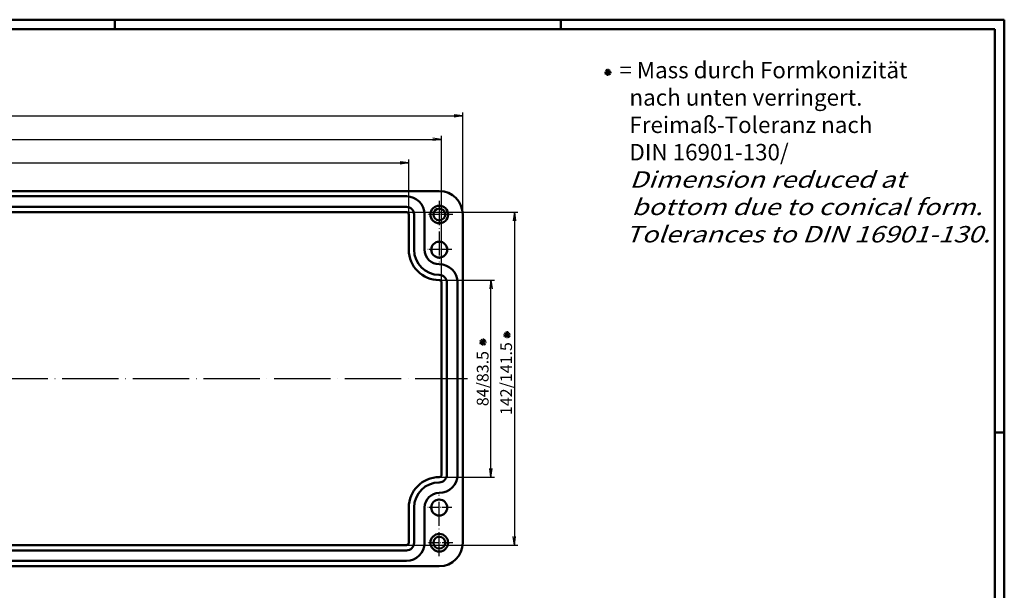
# Model space of a CAD drawing. Units: millimetres. Extents: x 0 to 839, y 0 to 592.
# Drawn here: x 419 to 839, y 349 to 592 of the extents above; entities that cross this region are included whole.
import ezdxf

# ---------------------------------------------------------------- set-up
doc = ezdxf.new("R2010")
doc.units = ezdxf.units.MM
doc.linetypes.add('ACAD_ISO04W100', pattern=[30, 24, -3, 0, -3])
doc.styles.get("Standard").update_dxf_attribs({"font": 'isocp.shx', "width": 1.2})
doc.dimstyles.new('phoenix', dxfattribs={"dimtxt": 2.5, "dimasz": 3.72, "dimexe": 1.5, "dimexo": 0, "dimgap": 0.5, "dimtad": 1, "dimdec": 6, "dimdsep": 46, "dimtxsty": 'Standard', "dimblk": '_OPEN15', "dimcen": 0, "dimclrd": 1, "dimclre": 1, "dimclrt": 5, "dimadec": 4, "dimazin": 2, "dimtfac": 0.666667, "dimtdec": 6, "dimtmove": 0, "dimatfit": 0, "dimldrblk": '_OPEN15', "dimfxl": 1, "dimtolj": 1, "dimlwd": 25, "dimlwe": 25, "dimarcsym": 0})

# ---------------------------------------------------------------- blocks, each defined once
blk = doc.blocks.new('_OPEN15', base_point=(1, 0))
at = {"color": 0, "linetype": 'ByBlock'}
for p, q in [((1, 0), (0, 0.13)), ((0, 0), (1, 0)), ((1, 0), (0, -0.13))]:
    blk.add_line(p, q, dxfattribs=at)
blk = doc.blocks.new('*D5')
at = {"color": 1, "linetype": 'Continuous', "lineweight": 25}
for p, q in [((71.26, 508.92), (71.26, 532.42)), ((74.98, 530.92), (581.54, 530.92)), ((585.26, 508.92), (585.26, 532.42))]:
    blk.add_line(p, q, dxfattribs=at)
at = {"color": 1, "linetype": 'Continuous', "lineweight": 25, "xscale": 3.72, "yscale": 3.72, "zscale": 3.72, "rotation": 180}
blk.add_blockref('_OPEN15', (71.26, 530.92), dxfattribs=at)
at = {"color": 1, "linetype": 'Continuous', "lineweight": 25, "xscale": 3.72, "yscale": 3.72, "zscale": 3.72}
blk.add_blockref('_OPEN15', (585.26, 530.92), dxfattribs=at)
at = {"color": 5, "linetype": 'Continuous', "lineweight": 35, "insert": (328.26, 534.42), "char_height": 5, "attachment_point": 5}
blk.add_mtext('\\A1;514/513.5', dxfattribs=at)
blk = doc.blocks.new('*D6')
at = {"color": 1, "linetype": 'Continuous', "lineweight": 25}
for p, q in [((57.26, 479.92), (57.26, 542.42)), ((599.26, 479.92), (599.26, 542.42)), ((60.98, 540.92), (595.54, 540.92))]:
    blk.add_line(p, q, dxfattribs=at)
at = {"color": 1, "linetype": 'Continuous', "lineweight": 25, "xscale": 3.72, "yscale": 3.72, "zscale": 3.72, "rotation": 180}
blk.add_blockref('_OPEN15', (57.26, 540.92), dxfattribs=at)
at = {"color": 1, "linetype": 'Continuous', "lineweight": 25, "xscale": 3.72, "yscale": 3.72, "zscale": 3.72}
blk.add_blockref('_OPEN15', (599.26, 540.92), dxfattribs=at)
at = {"color": 5, "linetype": 'Continuous', "lineweight": 35, "insert": (328.26, 544.42), "char_height": 5, "attachment_point": 5}
blk.add_mtext('\\A1;542/541.5', dxfattribs=at)
blk = doc.blocks.new('*D7')
at = {"color": 1, "linetype": 'Continuous', "lineweight": 25}
for p, q in [((48.26, 508.92), (48.26, 552.42)), ((51.98, 550.92), (604.54, 550.92)), ((608.26, 508.92), (608.26, 552.42))]:
    blk.add_line(p, q, dxfattribs=at)
at = {"color": 1, "linetype": 'Continuous', "lineweight": 25, "xscale": 3.72, "yscale": 3.72, "zscale": 3.72, "rotation": 180}
blk.add_blockref('_OPEN15', (48.26, 550.92), dxfattribs=at)
at = {"color": 1, "linetype": 'Continuous', "lineweight": 25, "xscale": 3.72, "yscale": 3.72, "zscale": 3.72}
blk.add_blockref('_OPEN15', (608.26, 550.92), dxfattribs=at)
at = {"color": 5, "linetype": 'Continuous', "lineweight": 35, "insert": (328.26, 554.42), "char_height": 5, "attachment_point": 5}
blk.add_mtext('\\A1;560/559.5', dxfattribs=at)
blk = doc.blocks.new('*D9')
at = {"color": 1, "linetype": 'Continuous', "lineweight": 25}
for p, q in [((598.26, 480.92), (621.76, 480.92)), ((620.26, 400.64), (620.26, 477.2)), ((598.26, 396.92), (621.76, 396.92))]:
    blk.add_line(p, q, dxfattribs=at)
at = {"color": 1, "linetype": 'Continuous', "lineweight": 25, "xscale": 3.72, "yscale": 3.72, "zscale": 3.72}
for p, rotation in [((620.26, 480.92), 90), ((620.26, 396.92), 270)]:
    blk.add_blockref('_OPEN15', p, dxfattribs=dict(at, rotation=rotation))
at = {"color": 5, "linetype": 'Continuous', "lineweight": 35, "insert": (616.76, 438.92), "char_height": 5, "attachment_point": 5, "rotation": 90}
blk.add_mtext('\\A1;84/83.5', dxfattribs=at)
blk = doc.blocks.new('*D10')
at = {"color": 1, "linetype": 'Continuous', "lineweight": 25}
for p, q in [((584.26, 509.92), (631.76, 509.92)), ((630.26, 506.2), (630.26, 371.64)), ((584.26, 367.92), (631.76, 367.92))]:
    blk.add_line(p, q, dxfattribs=at)
at = {"color": 1, "linetype": 'Continuous', "lineweight": 25, "xscale": 3.72, "yscale": 3.72, "zscale": 3.72}
for p, rotation in [((630.26, 509.92), 90), ((630.26, 367.92), 270)]:
    blk.add_blockref('_OPEN15', p, dxfattribs=dict(at, rotation=rotation))
at = {"color": 5, "linetype": 'Continuous', "lineweight": 35, "insert": (626.76, 438.92), "char_height": 5, "attachment_point": 5, "rotation": 90}
blk.add_mtext('\\A1;142/141.5', dxfattribs=at)

msp = doc.modelspace()

# ---------------------------------------------------------------- linework, layer by layer
at = {"color": 1, "linetype": 'Continuous', "lineweight": 50}
for p, q in [((0, 592), (839, 592)), ((460, 588), (460, 592)), ((650, 588), (650, 592)), ((839, 592), (839, 0)), ((835, 416), (839, 416))]:
    msp.add_line(p, q, dxfattribs=at)
at = {"color": 3, "linetype": 'Continuous', "lineweight": 50}
for p, q in [((19, 588), (835, 588)), ((835, 588), (835, 4))]:
    msp.add_line(p, q, dxfattribs=at)
at = {"color": 5, "linetype": 'Continuous'}
for p, q in [((669.3084887, 568.3066772), (670.9761694, 570.8004376)), ((670.8052388, 568.2079904), (669.4794193, 570.8991245)), ((670.0436422, 568.0568073), (670.2410159, 571.0503075)), ((668.6455789, 569.6522442), (671.6390792, 569.4548706)), ((668.796762, 568.8906477), (671.4878961, 570.2164672)), ((668.8954488, 570.3873978), (671.3892093, 568.7197171)), ((625.6557099, 457.7308069), (628.6521564, 457.584832)), ((625.81994, 456.9719168), (628.4879262, 458.3437221)), ((625.8929275, 458.4701401), (628.4149388, 456.8454989)), ((626.3416125, 456.3968138), (627.9662537, 458.9188251)), ((626.4680305, 458.9918126), (627.8398357, 456.3238264)), ((627.2269206, 459.1560427), (627.0809457, 456.1595962)), ((615.3387773, 454.6064197), (618.3322776, 454.4090461)), ((615.4899604, 453.8448231), (618.1810945, 455.1706427)), ((615.5886472, 455.3415732), (618.0824077, 453.6738925)), ((617.6693678, 455.7546131), (616.0016871, 453.2608527)), ((616.1726177, 455.8532999), (617.4984372, 453.1621659)), ((616.9342143, 456.004483), (616.7368406, 453.0109828))]:
    msp.add_line(p, q, dxfattribs=at)
at = {"color": 7, "linetype": 'Continuous', "lineweight": 50}
for p, q in [((58.2636019, 518.9198203), (598.2636019, 518.9198203)), ((584.2636019, 516.6698203), (342.2636019, 516.6698203)), ((584.2636019, 512.1698203), (342.2636019, 512.1698203)), ((584.2636019, 509.9198203), (342.2636019, 509.9198203)), ((585.2636019, 493.9198203), (585.2636019, 508.9198203)), ((587.5136019, 493.9198203), (587.5136019, 508.9198203)), ((592.0136019, 493.9198203), (592.0136019, 508.9198203)), ((608.2636019, 508.9198203), (608.2636019, 368.9198203)), ((599.2636019, 479.9198203), (599.2636019, 397.9198203)), ((601.5136019, 479.9198203), (601.5136019, 397.9198203)), ((606.0136019, 479.9198203), (606.0136019, 397.9198203)), ((585.2636019, 383.9198203), (585.2636019, 368.9198203)), ((587.5136019, 383.9198203), (587.5136019, 368.9198203)), ((592.0136019, 383.9198203), (592.0136019, 368.9198203)), ((584.2636019, 367.9198203), (342.2636019, 367.9198203)), ((584.2636019, 365.6698203), (342.2636019, 365.6698203)), ((584.2636019, 361.1698203), (342.2636019, 361.1698203)), ((58.2636019, 358.9198203), (598.2636019, 358.9198203)), ((598.2636019, 358.9198203), (58.2636019, 358.9198203))]:
    msp.add_line(p, q, dxfattribs=at)
at = {"color": 1, "linetype": 'ACAD_ISO04W100', "lineweight": 25, "ltscale": 0.428689}
for p, q in [((598.2636019, 514.6698203), (598.2636019, 488.5198203)), ((598.2636019, 363.1698203), (598.2636019, 389.3198203))]:
    msp.add_line(p, q, dxfattribs=at)
at = {"color": 1, "linetype": 'ACAD_ISO04W100', "lineweight": 25, "ltscale": 0.188525}
for p, q in [((604.0136019, 508.9198203), (592.5136019, 508.9198203)), ((604.0136019, 368.9198203), (592.5136019, 368.9198203))]:
    msp.add_line(p, q, dxfattribs=at)
at = {"color": 1, "linetype": 'ACAD_ISO04W100', "lineweight": 25, "ltscale": 0.177049}
for p, q in [((603.6636019, 493.9198203), (592.8636019, 493.9198203)), ((603.6636019, 383.9198203), (592.8636019, 383.9198203))]:
    msp.add_line(p, q, dxfattribs=at)
at = {"color": 1, "linetype": 'ACAD_ISO04W100', "lineweight": 25}
msp.add_line((46.2636019, 438.9198203), (610.2636019, 438.9198203), dxfattribs=at)
at = {"color": 7, "linetype": 'Continuous', "lineweight": 50}
for centre, radius in [((598.2636019, 508.9198203), 3.75), ((598.2636019, 508.9198203), 2.5), ((598.2636019, 493.9198203), 3.4), ((598.2636019, 383.9198203), 3.4), ((598.2636019, 368.9198203), 3.75), ((598.2636019, 368.9198203), 2.5)]:
    msp.add_circle(centre, radius, dxfattribs=at)
for centre, radius, start, end in [((584.2636019, 508.9198203), 7.75, 0, 90), ((598.2636019, 508.9198203), 10, 0, 90), ((584.2636019, 508.9198203), 3.25, 0, 90), ((584.2636019, 508.9198203), 1, 0, 90), ((598.2636019, 493.9198203), 13, 180, 270), ((598.2636019, 493.9198203), 10.75, 180, 270), ((598.2636019, 493.9198203), 6.25, 180, 270), ((598.2636019, 479.9198203), 7.75, 0, 90), ((598.2636019, 479.9198203), 3.25, 0, 90), ((598.2636019, 479.9198203), 1, 0, 90), ((598.2636019, 383.9198203), 13, 90, 180), ((598.2636019, 383.9198203), 10.75, 90, 180), ((598.2636019, 397.9198203), 1, 270, 0), ((598.2636019, 397.9198203), 3.25, 270, 0), ((598.2636019, 397.9198203), 7.75, 270, 0), ((598.2636019, 383.9198203), 6.25, 90, 180), ((584.2636019, 368.9198203), 1, 270, 0), ((584.2636019, 368.9198203), 3.25, 270, 0), ((584.2636019, 368.9198203), 7.75, 270, 0), ((598.2636019, 368.9198203), 10, 270, 0)]:
    msp.add_arc(centre, radius, start, end, dxfattribs=at)

# ---------------------------------------------------------------- texts
at = {"color": 5, "linetype": 'Continuous', "lineweight": 35, "insert": (675.0064923, 496.9883634), "char_height": 7, "attachment_point": 7}
msp.add_mtext('{\\W1;= Mass durch Formkonizität\\P  nach unten verringert.\\P  Freimaß-Toleranz nach \\P  DIN 16901-130/\\P  \\Q20;\\W1.2;Dimension reduced at\\P  bottom due to conical form.\\P Tolerances to DIN 16901-130.}', dxfattribs=at)

# ---------------------------------------------------------------- dimensions: what is measured, and where the dimension line sits
at = {"color": 5, "linetype": 'Continuous', "lineweight": 35}
for base, p1, p2, text, picture, middle in [((608.2636018896, 550.9198202808), (48.2636018896, 508.9198202808), (608.2636018896, 508.9198202808), '<>/559.5', '*D7', (328.2636018896, 554.4198202808)), ((599.2636018896, 540.9198202808), (57.2636018896, 479.9198202808), (599.2636018896, 479.9198202808), '<>/541.5', '*D6', (328.2636018896, 544.4203124068)), ((585.2636018896, 530.9198202808), (71.2636018896, 508.9198202808), (585.2636018896, 508.9198202808), '<>/513.5', '*D5', (328.2636018896, 534.4198202808))]:
    dim = msp.add_linear_dim(base=base, p1=p1, p2=p2, text=text, dimstyle='phoenix', override={"dimtxt": 5, "dimgap": 1, "dimsah": 1}, dxfattribs=at)
    dim.commit()
    dim.dimension.update_dxf_attribs({"geometry": picture, "text_midpoint": middle})
for base, p1, p2, text, picture, middle in [((630.2636019, 367.9198203), (584.2636019, 509.9198203), (584.2636019, 367.9198203), '<>/141.5', '*D10', (626.7631098, 438.9198203)), ((620.2636019, 480.9198203), (598.2636019, 396.9198203), (598.2636019, 480.9198203), '<>/83.5', '*D9', (616.7636019, 438.9198203))]:
    dim = msp.add_linear_dim(base=base, p1=p1, p2=p2, angle=90, text=text, dimstyle='phoenix', override={"dimtxt": 5, "dimgap": 1, "dimsah": 1}, dxfattribs=at)
    dim.commit()
    dim.dimension.update_dxf_attribs({"geometry": picture, "text_midpoint": middle})

doc.saveas('drawing.dxf')
